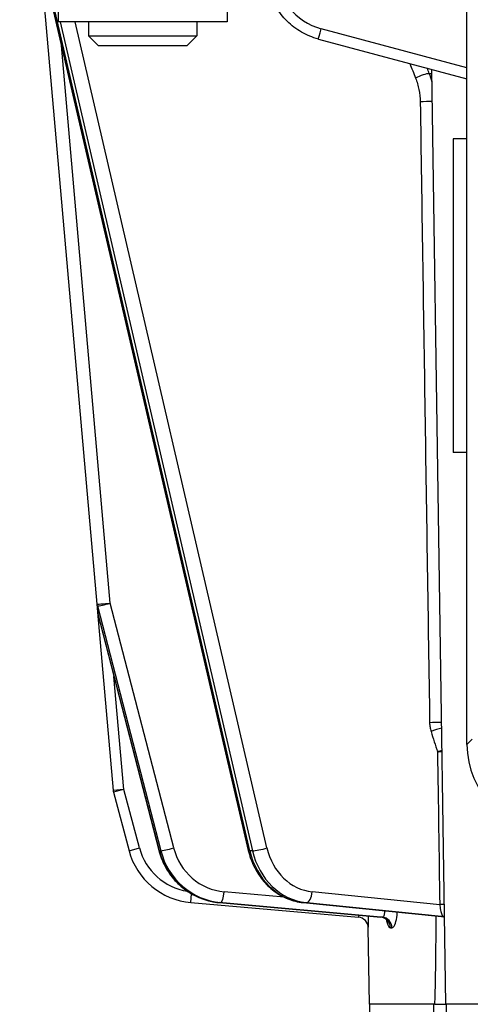
# Model space of a CAD drawing. Units: millimetres. Extents: x 124 to 1672, y 16 to 2179.
# Drawn here: x 408 to 450, y 594 to 685 of the extents above; entities that cross this region are included whole.
import ezdxf

# ---------------------------------------------------------------- set-up
doc = ezdxf.new("R2010")
doc.units = ezdxf.units.MM
doc.header["$LTSCALE"] = 8
doc.layers.add('Dimensions(Hillmar_metric)', color=7, linetype='Continuous', lineweight=13)
doc.layers.add('Visible Edges(Hillmar_metric)', color=7, linetype='Continuous', lineweight=25)
doc.layers.add('Visible Tangent Edges(Hillmar_Metric)', color=7, linetype='Continuous', lineweight=25, true_color=0xc0c0c0)
doc.styles.add('Hillmar_metric_Dimensions', font='arial.ttf')
doc.dimstyles.new('DEFAULT-ISO-Method 1b-Hillmar_metric', dxfattribs={"dimscale": 8, "dimtxt": 2, "dimasz": 2.5, "dimexe": 1, "dimexo": 1, "dimgap": 0.25, "dimtad": 1, "dimtih": 1, "dimtoh": 1, "dimrnd": 1e-08, "dimdsep": 46, "dimtxsty": 'Hillmar_metric_Dimensions', "dimcen": 0.09, "dimdle": 8, "dimclrd": 7, "dimclre": 7, "dimclrt": 7, "dimazin": 2, "dimtfac": 0.75, "dimtmove": 0, "dimatfit": 3, "dimfxl": 1, "dimtolj": 1, "dimlwd": 9, "dimlwe": 9, "dimarcsym": 0})

# ---------------------------------------------------------------- blocks, each defined once
blk = doc.blocks.new('*D34')
at = {"layer": 'Defpoints', "color": 0, "linetype": 'Continuous', "transparency": 16777216}
for p in [(320.547, 1080.952), (502.547, 1080.952), (502.547, 566.006)]:
    blk.add_point(p, dxfattribs=at)
at = {"layer": 'Dimensions(Hillmar_metric)', "color": 7, "linetype": 'Continuous', "lineweight": 9, "transparency": 16777216}
for p, q in [((494.547, 1080.952), (312.547, 1080.952)), ((320.547, 1060.952), (320.547, 833.675)), ((320.547, 586.006), (320.547, 813.337)), ((494.547, 566.006), (312.547, 566.006))]:
    blk.add_line(p, q, dxfattribs=at)
at = {"layer": 'Dimensions(Hillmar_metric)', "color": 7, "linetype": 'Continuous', "transparency": 16777216}
for points in [[(317.214, 1060.952), (323.88, 1060.952), (320.547, 1080.952)], [(317.214, 586.006), (323.88, 586.006), (320.547, 566.006)]]:
    blk.add_solid(points, dxfattribs=at)
at = {"layer": 'Dimensions(Hillmar_metric)', "color": 7, "linetype": 'Continuous', "lineweight": 13, "transparency": 16777216, "insert": (320.547, 823.506), "char_height": 16, "attachment_point": 5, "style": 'Hillmar_metric_Dimensions'}
blk.add_mtext('\\A1;515', dxfattribs=at)
blk = doc.blocks.new('*D37')
at = {"layer": 'Defpoints', "color": 0, "linetype": 'Continuous', "transparency": 16777216}
for p in [(502.547, 576.006), (373.386, 556.006), (502.547, 556.006)]:
    blk.add_point(p, dxfattribs=at)
at = {"layer": 'Dimensions(Hillmar_metric)', "color": 7, "linetype": 'Continuous', "lineweight": 9, "transparency": 16777216}
for p, q in [((373.386, 596.006), (373.386, 616.006)), ((494.547, 576.006), (365.386, 576.006)), ((373.386, 576.006), (373.386, 556.006)), ((494.547, 556.006), (365.386, 556.006)), ((373.386, 536.006), (373.386, 516.006))]:
    blk.add_line(p, q, dxfattribs=at)
at = {"layer": 'Dimensions(Hillmar_metric)', "color": 7, "linetype": 'Continuous', "transparency": 16777216}
for points in [[(370.052, 596.006), (376.719, 596.006), (373.386, 576.006)], [(370.052, 536.006), (376.719, 536.006), (373.386, 556.006)]]:
    blk.add_solid(points, dxfattribs=at)
at = {"layer": 'Dimensions(Hillmar_metric)', "color": 7, "linetype": 'Continuous', "lineweight": 13, "transparency": 16777216, "insert": (373.38, 502.768), "char_height": 16, "attachment_point": 5, "style": 'Hillmar_metric_Dimensions'}
blk.add_mtext('\\A1;Ø20', dxfattribs=at)

msp = doc.modelspace()

# ---------------------------------------------------------------- linework, layer by layer
at = {"layer": 'Visible Edges(Hillmar_metric)'}
for p, q in [((449.522, 618.034), (449.522, 699.224)), ((410.213, 689.191), (415.304, 631.003)), ((410.577, 688.981), (429.314, 608.235)), ((411.747, 688.306), (411.747, 684.806)), ((427.347, 688.306), (427.347, 684.806)), ((427.347, 684.806), (411.747, 684.806)), ((414.547, 684.806), (414.547, 683.516)), ((424.547, 684.806), (424.547, 683.516)), ((414.547, 683.516), (424.547, 683.516)), ((415.467, 682.596), (414.547, 683.516)), ((423.627, 682.596), (424.547, 683.516)), ((435.785, 683.229), (449.522, 679.549)), ((423.627, 682.596), (415.467, 682.596)), ((447.567, 594.006), (446.285, 680.416)), ((448.247, 674.015), (448.247, 645.015)), ((449.522, 674.015), (448.247, 674.015)), ((449.522, 645.015), (448.247, 645.015)), ((415.304, 631.003), (415.37, 630.248)), ((415.37, 630.248), (416.811, 613.772)), ((415.398, 630.084), (421.059, 608.21)), ((416.842, 613.601), (418.288, 608.202)), ((424, 603.409), (439.49, 602.054)), ((426.606, 603.41), (441.568, 602.054)), ((434.373, 603.41), (447.165, 602.118)), ((440.526, 594.006), (440.403, 601.075)), ((446.549, 594.006), (440.526, 594.006)), ((440.547, 590.006), (440.547, 594.006)), ((446.549, 594.006), (447.567, 594.006)), ((458.969, 594.006), (447.567, 594.006)), ((447.585, 594.006), (447.585, 588.006))]:
    msp.add_line(p, q, dxfattribs=at)
for centre, radius, start, end in [((416.366, 630.335), 1, 185, 194.51082), ((417.808, 613.86), 1, 185, 195), ((424.567, 609.884), 6.5, 195, 265), ((439.403, 601.058), 1, 1, 84.97149)]:
    msp.add_arc(centre, radius, start, end, dxfattribs=at)
msp.add_ellipse((457.547, 618.034), major_axis=(-8.025, 0), ratio=0.996195, start_param=0, end_param=1.570796, dxfattribs=at)
for points, knots in [([(435.785, 683.229), (435.243, 683.374), (434.721, 683.59), (433.747, 684.147), (433.297, 684.49), (432.499, 685.278), (432.152, 685.724), (431.582, 686.69), (431.361, 687.211), (431.057, 688.29), (430.976, 688.85), (430.968, 689.411)], [0.254827, 0.254827, 0.254827, 0.254827, 0.513668, 0.513668, 0.772508, 0.772508, 1.031349, 1.031349, 1.29019, 1.29019, 1.54903, 1.54903, 1.54903, 1.54903]), ([(421.059, 608.21), (421.191, 607.701), (421.384, 607.208), (421.879, 606.284), (422.181, 605.852), (422.88, 605.076), (423.276, 604.732), (424.139, 604.152), (424.606, 603.916), (425.582, 603.568), (426.091, 603.456), (426.606, 603.41)], [4.974188, 4.974188, 4.974188, 4.974188, 5.218534, 5.218534, 5.462881, 5.462881, 5.707227, 5.707227, 5.951573, 5.951573, 6.195919, 6.195919, 6.195919, 6.195919]), ([(429.314, 608.235), (429.431, 607.732), (429.601, 607.245), (430.042, 606.326), (430.313, 605.895), (430.942, 605.116), (431.301, 604.767), (432.089, 604.176), (432.518, 603.934), (433.42, 603.575), (433.894, 603.459), (434.373, 603.41)], [4.974188, 4.974188, 4.974188, 4.974188, 5.218534, 5.218534, 5.462881, 5.462881, 5.707227, 5.707227, 5.951573, 5.951573, 6.195919, 6.195919, 6.195919, 6.195919]), ([(442.16, 601.715), (442.16, 601.715), (442.158, 601.718), (442.15, 601.731), (442.139, 601.75), (442.096, 601.803), (442.065, 601.838), (441.966, 601.917), (441.896, 601.963), (441.734, 602.026), (441.653, 602.047), (441.568, 602.054)], [0.22069483, 0.22069483, 0.22069483, 0.22069483, 0.23216164, 0.23216164, 0.2538618, 0.2538618, 0.2735129, 0.2735129, 0.29372248, 0.29372248, 0.30873615, 0.30873615, 0.30873615, 0.30873615]), ([(446.549, 594.006), (446.562, 594.316), (446.573, 594.626), (446.597, 595.444), (446.609, 595.985), (446.629, 597.079), (446.637, 597.632), (446.658, 599.307), (446.668, 600.445), (446.677, 601.786), (446.678, 601.976), (446.679, 602.167)], [2.9037646, 2.9037646, 2.9037646, 2.9037646, 2.989568, 2.989568, 3.1506295, 3.1506295, 3.311691, 3.311691, 3.633814, 3.633814, 3.6870276, 3.6870276, 3.6870276, 3.6870276]), ([(447.448, 602.041), (447.427, 602.05), (447.405, 602.06), (447.319, 602.091), (447.245, 602.11), (447.165, 602.118)], [0.28775657, 0.28775657, 0.28775657, 0.28775657, 0.29283734, 0.29283734, 0.30614786, 0.30614786, 0.30614786, 0.30614786])]:
    msp.add_open_spline(points, degree=3, knots=knots, dxfattribs=at)
at = {"layer": 'Visible Tangent Edges(Hillmar_Metric)'}
for p, q in [((429.452, 608.202), (410.727, 688.895)), ((411.926, 684.806), (429.702, 608.202)), ((431.038, 608.461), (413.322, 684.806)), ((449.522, 680.569), (436.044, 684.18)), ((416.559, 631.09), (412.049, 682.636)), ((446.042, 680.04), (446.291, 680.04)), ((415.433, 630.076), (415.367, 630.831)), ((415.367, 630.831), (421.224, 608.202)), ((422.416, 608.461), (416.559, 631.09)), ((421.095, 608.202), (415.433, 630.076)), ((417.808, 613.86), (416.894, 624.306)), ((450.007, 618.517), (449.522, 618.034)), ((417.808, 613.86), (416.811, 613.772)), ((417.808, 613.86), (416.842, 613.601)), ((419.254, 608.461), (417.808, 613.86)), ((418.288, 608.202), (419.254, 608.461)), ((421.224, 608.202), (421.095, 608.202)), ((429.702, 608.202), (429.452, 608.202)), ((432.631, 603.903), (427.084, 604.405)), ((446.999, 603.216), (435.224, 604.405)), ((424, 603.409), (424.071, 604.215)), ((441.574, 602.054), (426.612, 603.409)), ((426.612, 603.409), (426.741, 603.409)), ((426.741, 603.409), (441.704, 602.054)), ((447.164, 602.12), (434.399, 603.409)), ((434.399, 603.409), (434.649, 603.409)), ((434.649, 603.409), (447.273, 602.134)), ((440.403, 601.075), (440.403, 601.075)), ((446.425, 594.006), (446.425, 590.006))]:
    msp.add_line(p, q, dxfattribs=at)
msp.add_arc((424.567, 609.884), 5.5, 195, 260.80881, dxfattribs=at)
for centre, major_axis, ratio, start_param, end_param in [((437.467, 689.492), (-5.5, -0.033), 0.999941, 0.008822, 1.303025), ((436.044, 684.195), (-0.259, -0.966), 0.003839, 0, 1.556466), ((445.27, 679.624), (-0.93, -0.368), 0.20809, 3.655348, 5.195816), ((445.702, 677.432), (-1, -0.015), 0.008731, 4.033701, 5.235922), ((416.3, 631.09), (-0.996, -0.087), 0.023347, 0, 1.831576), ((416.3, 631.09), (-0.996, -0.087), 0.576784, 0, 0.311027), ((416.3, 631.09), (-0.968, -0.251), 0.066987, 0.253262, 1.824058), ((416.366, 630.335), (-0.996, -0.087), 0.576784, 0, 0.311027), ((416.366, 630.335), (-0.968, -0.251), 0.066987, 0, 0.253262), ((446.57, 620.039), (-1, -0.015), 0.008731, 4.054814, 5.235922), ((446.7, 619.228), (-0.954, -0.301), 0.171098, 4.121588, 5.209452), ((447.3, 617.325), (-0.954, -0.301), 0.1711, 4.743764, 5.209451), ((447.3, 617.325), (1, 0.014), 0.008118, 1.649954, 2.094338), ((422.028, 608.461), (-0.968, -0.251), 0.066987, 0, 0.253262), ((427.159, 609.884), (0, -6.5), 0.965926, 4.974188, 6.195919), ((422.157, 608.461), (-0.968, -0.251), 0.066987, 0.253262, 1.824058), ((427.289, 609.884), (0, -6.5), 0.965926, 4.974188, 6.195919), ((427.547, 609.884), (0, -5.5), 0.965926, 4.974188, 6.195919), ((430.288, 608.461), (-0.974, -0.226), 0.12941, 0, 0.508719), ((434.889, 609.884), (0, -6.5), 0.866025, 4.974188, 6.195919), ((430.538, 608.461), (-0.974, -0.226), 0.12941, 0.508719, 2.079515), ((435.139, 609.884), (0, -6.5), 0.866025, 4.974188, 6.195919), ((435.639, 609.884), (0, -5.5), 0.866025, 4.974188, 6.195919), ((426.826, 604.405), (-0.09, -0.996), 0.257834, 0.023349, 1.594145), ((434.724, 604.405), (-0.101, -0.995), 0.498097, 0.050277, 1.621073), ((426.696, 604.405), (-0.09, -0.996), 0.257834, 0, 0.023349), ((434.474, 604.405), (-0.101, -0.995), 0.498097, 0, 0.050277), ((447.499, 603.216), (-1, -0.014), 0.008104, 4.780426, 5.235931), ((439.403, 601.058), (0.087, 0.996), 0.999992, 4.817108, 6.283185), ((441.49, 601.058), (-0.001, 1), 0.966944, 4.728527, 6.194604), ((441.62, 601.058), (0.001, 1), 0.964892, 4.731117, 6.197194), ((423.897, 604.111), (-23.847, 1.81), 0.043494, 2.923874, 2.945916), ((447.088, 601.123), (-0.118, 0.993), 0.975343, 5.784353, 6.084422), ((447.198, 601.138), (-0.14, 0.99), 0.979888, 5.882975, 6.063031)]:
    msp.add_ellipse(centre, major_axis=major_axis, ratio=ratio, start_param=start_param, end_param=end_param, dxfattribs=at)
for points in [[(444.239, 680.964), (444.416, 680.517), (444.593, 680.071), (444.77, 679.624)], [(446.042, 680.04), (445.977, 680.204), (445.912, 680.369), (445.847, 680.533)], [(446.302, 679.249), (446.231, 679.519), (446.144, 679.784), (446.042, 680.04)], [(446.2, 619.228), (446.4, 618.594), (446.6, 617.959), (446.8, 617.325)], [(446.8, 617.325), (446.866, 612.622), (446.933, 607.919), (446.999, 603.216)], [(441.574, 602.054), (441.572, 602.054), (441.57, 602.054), (441.568, 602.054)], [(441.704, 602.054), (441.66, 602.054), (441.617, 602.054), (441.574, 602.054)], [(442.457, 601.075), (442.499, 601.075), (442.541, 601.075), (442.584, 601.075)]]:
    msp.add_open_spline(points, degree=3, dxfattribs=at)
for points, knots in [([(444.77, 679.624), (444.906, 679.281), (445.012, 678.921), (445.156, 678.186), (445.196, 677.808), (445.202, 677.432)], [-0.2259751, -0.2259751, -0.2259751, -0.2259751, -0.1129875, -0.1129875, 0, 0, 0, 0]), ([(445.202, 677.432), (445.346, 667.866), (445.491, 658.301), (445.78, 639.17), (445.925, 629.605), (446.07, 620.039)], [0, 0, 0, 0, 2.870058, 2.870058, 5.740115, 5.740115, 5.740115, 5.740115]), ([(446.07, 620.039), (446.072, 619.902), (446.084, 619.764), (446.128, 619.491), (446.159, 619.357), (446.2, 619.228)], [-0.0825254, -0.0825254, -0.0825254, -0.0825254, -0.0412627, -0.0412627, 0, 0, 0, 0]), ([(441.903, 602.649), (441.899, 602.536), (441.889, 602.432), (441.85, 602.229), (441.816, 602.141), (441.754, 602.068), (441.729, 602.054), (441.704, 602.054)], [-0.2289158, -0.2289158, -0.2289158, -0.2289158, -0.155584, -0.155584, -0.0569212, -0.0569212, 0, 0, 0, 0]), ([(442.584, 601.075), (442.633, 601.075), (442.683, 601.102), (442.814, 601.249), (442.892, 601.423), (443.013, 601.883), (443.059, 602.17), (443.082, 602.497), (443.084, 602.514), (443.085, 602.53)], [0, 0, 0, 0, 0.0569212, 0.0569212, 0.155584, 0.155584, 0.2525831, 0.2525831, 0.2576964, 0.2576964, 0.2576964, 0.2576964]), ([(446.999, 603.216), (447.007, 603.138), (447.017, 603.058), (447.058, 602.798), (447.098, 602.628), (447.174, 602.361), (447.209, 602.261), (447.252, 602.163), (447.265, 602.14), (447.273, 602.134)], [-0.3287736, -0.3287736, -0.3287736, -0.3287736, -0.2822225, -0.2822225, -0.1706991, -0.1706991, -0.0656535, -0.0656535, 0, 0, 0, 0]), ([(439.483, 602.244), (439.487, 602.176), (439.489, 602.124), (439.491, 602.067), (439.491, 602.054), (439.49, 602.054)], [-0.1241998, -0.1241998, -0.1241998, -0.1241998, -0.0554789, -0.0554789, 0, 0, 0, 0]), ([(440.403, 601.075), (440.404, 601.075), (440.405, 601.101), (440.409, 601.244), (440.412, 601.42), (440.415, 601.801), (440.416, 601.972), (440.416, 602.158)], [0, 0, 0, 0, 0.0554789, 0.0554789, 0.1555736, 0.1555736, 0.2177921, 0.2177921, 0.2177921, 0.2177921]), ([(442.071, 601.828), (442.099, 601.685), (442.132, 601.557), (442.211, 601.324), (442.26, 601.225), (442.358, 601.105), (442.408, 601.075), (442.457, 601.075)], [0.1348788, 0.1348788, 0.1348788, 0.1348788, 0.1894092, 0.1894092, 0.2545089, 0.2545089, 0.3134023, 0.3134023, 0.3134023, 0.3134023])]:
    msp.add_open_spline(points, degree=3, knots=knots, dxfattribs=at)

# ---------------------------------------------------------------- dimensions: what is measured, and where the dimension line sits
at = {"layer": 'Dimensions(Hillmar_metric)', "color": 7, "linetype": 'Continuous', "lineweight": 13}
dim = msp.add_linear_dim(base=(320.547, 1080.952), p1=(502.547, 566.006), p2=(502.547, 1080.952), angle=90, dimstyle='DEFAULT-ISO-Method 1b-Hillmar_metric', override={"dimgap": 0.25, "dimdec": 0, "dimtol": 0, "dimlim": 0, "dimtp": 0, "dimtm": 0, "dimtdec": 2, "dimtofl": 0, "dimatfit": 1}, dxfattribs=at)
dim.commit()
dim.dimension.update_dxf_attribs({"geometry": '*D34', "text_midpoint": (320.547, 823.506), "dimtype": 160})
dim = msp.add_linear_dim(base=(373.386, 556.006), p1=(502.547, 576.006), p2=(502.547, 556.006), angle=90, text='Ø<>', dimstyle='DEFAULT-ISO-Method 1b-Hillmar_metric', override={"dimtmove": 2, "dimatfit": 1}, dxfattribs=at)
dim.commit()
dim.dimension.update_dxf_attribs({"geometry": '*D37', "text_midpoint": (373.38, 502.768), "dimtype": 160})

doc.saveas('drawing.dxf')
